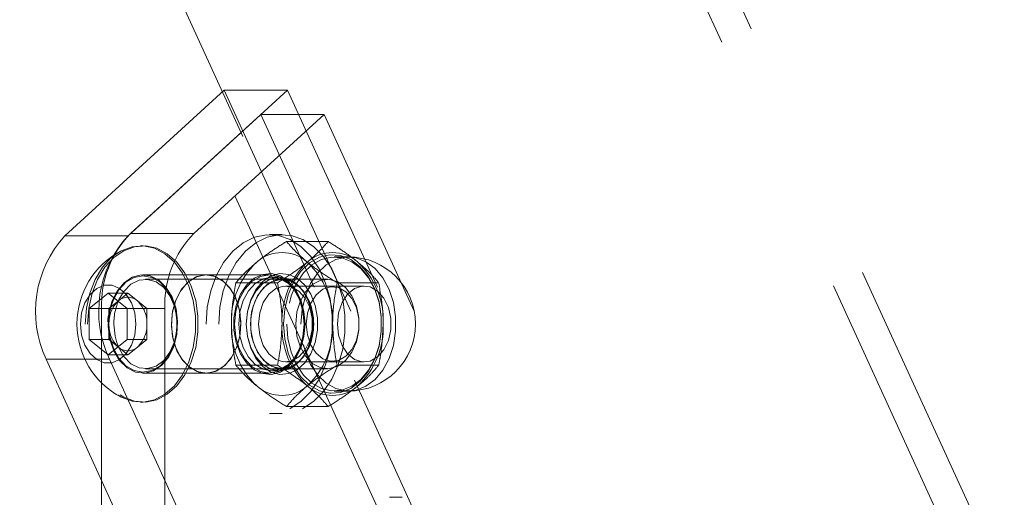
# Model space of a CAD drawing. Units: millimetres. Extents: x 0 to 59.4, y 0 to 42.1.
# Drawn here: x 22.3 to 22.7, y 6.3 to 6.5 of the extents above; entities that cross this region are included whole.
import ezdxf

# ---------------------------------------------------------------- set-up
doc = ezdxf.new("R2010")
doc.units = ezdxf.units.MM
doc.linetypes.add('HIDDEN', pattern=[0.1905, 0.127, -0.0635])

msp = doc.modelspace()

# ---------------------------------------------------------------- linework, layer by layer
at = {"color": 7, "linetype": 'HIDDEN', "lineweight": 0}
for p, q in [((22.69604366103017, 6.27543330432718), (22.24802693803314, 7.255062264618724)), ((22.08706141590281, 7.181447349406728), (22.53507813889984, 6.201818389115184)), ((22.13691950916453, 7.043575448212473), (22.52416532317006, 6.196827493525991)), ((22.70695647675995, 6.280424199916372), (22.35794187664195, 7.043575448212473)), ((22.41609971800649, 6.463940543351024), (22.35672514715993, 6.409632367310373)), ((22.43966977873647, 6.463940543351024), (22.38029560525421, 6.409632367310373)), ((22.41609971800649, 6.463940543351024), (22.43966977873647, 6.463940543351024)), ((22.54410466630463, 6.184046270864655), (22.41609971800649, 6.463940543351024)), ((22.56767472703461, 6.184046270864655), (22.43966977873647, 6.463940543351024)), ((22.42977421561086, 6.454888981995433), (22.38116940934662, 6.410431864278962)), ((22.45334427634084, 6.454888981995433), (22.4047398674409, 6.410431864278962)), ((22.42977421561086, 6.454888981995433), (22.45334427634084, 6.454888981995433)), ((22.557779163909, 6.174995106873363), (22.42977421561086, 6.454888981995433)), ((22.58134922463897, 6.174995106873363), (22.45334427634084, 6.454888981995433)), ((22.35672514715993, 6.409632367310373), (22.38029560525421, 6.409632367310373)), ((22.38116940934662, 6.410431864278962), (22.4047398674409, 6.410431864278962)), ((22.43767620205088, 6.410032910523264), (22.43296226937775, 6.410032910523264)), ((22.38582175055349, 6.405866545853464), (22.38492609142466, 6.405866545853464)), ((22.45484830021067, 6.40749176583434), (22.43936023194794, 6.40749176583434)), ((22.46242484529022, 6.401699783819367), (22.4571216213624, 6.401699783819367)), ((22.40939181128347, 6.395033202983388), (22.38582175055349, 6.395033202983388)), ((22.43296226937775, 6.395033202983388), (22.40939181128347, 6.395033202983388)), ((22.45458087403778, 6.393366259751169), (22.38676469603383, 6.393366259751169)), ((22.43599217215383, 6.392095886088857), (22.42050410389109, 6.392095886088857)), ((22.43673325657053, 6.39419953268513), (22.43390481749379, 6.39419953268513)), ((22.43773620405996, 6.393366259751169), (22.43767620205088, 6.393366259751169)), ((22.47370442826752, 6.392095886088857), (22.45821636000478, 6.392095886088857)), ((22.37285813767913, 6.388246618129262), (22.36578703998728, 6.382473312236319)), ((22.37992923537099, 6.382473312236319), (22.37285813767913, 6.388246618129262)), ((22.38021215875153, 6.388246618129262), (22.37285813767913, 6.388246618129262)), ((22.38021215875153, 6.388246618129262), (22.37667641122345, 6.38536016386494)), ((22.3837475089153, 6.38536016386494), (22.38021215875153, 6.388246618129262)), ((22.46831736047272, 6.39086644094929), (22.43897399384979, 6.39086644094929)), ((22.37667641122345, 6.38536016386494), (22.37314106105967, 6.382473312236319)), ((22.38728325644338, 6.382473312236319), (22.3837475089153, 6.38536016386494)), ((22.37314106105967, 6.382473312236319), (22.36578703998728, 6.382473312236319)), ((22.36578703998728, 6.382473312236319), (22.36578703998728, 6.37092630308613)), ((22.3703996447643, 6.382442715185334), (22.3703996447643, 5.97654899201537)), ((22.39397010285858, 6.382442715185334), (22.3703996447643, 6.382442715185334)), ((22.37314106105967, 6.382473312236319), (22.37314106105967, 6.376699608979076)), ((22.38728325644338, 6.382473312236319), (22.37992923537099, 6.382473312236319)), ((22.37992923537099, 6.37092630308613), (22.37992923537099, 6.382473312236319)), ((22.38728325644338, 6.376699608979076), (22.38728325644338, 6.382473312236319)), ((22.39397010285858, 6.382442715185334), (22.39397010285858, 5.97654899201537)), ((22.37314106105967, 6.376699608979076), (22.37314106105967, 6.37092630308613)), ((22.38728325644338, 6.37092630308613), (22.38728325644338, 6.376699608979076)), ((22.37314106105967, 6.37092630308613), (22.36578703998728, 6.37092630308613)), ((22.36578703998728, 6.37092630308613), (22.37285813767913, 6.365152599828888)), ((22.37285813767913, 6.365152599828888), (22.37992923537099, 6.37092630308613)), ((22.37314106105967, 6.37092630308613), (22.37667641122345, 6.368039451457509)), ((22.38728325644338, 6.37092630308613), (22.37992923537099, 6.37092630308613)), ((22.3837475089153, 6.368039451457509), (22.38728325644338, 6.37092630308613)), ((22.37667641122345, 6.368039451457509), (22.38021215875153, 6.365152599828888)), ((22.38021215875153, 6.365152599828888), (22.3837475089153, 6.368039451457509)), ((22.37330437778636, 6.363540492869863), (22.34973431705637, 6.363540492869863)), ((22.34973431705637, 6.363540492869863), (22.45213827569488, 6.139625313299348)), ((22.38021215875153, 6.365152599828888), (22.37285813767913, 6.365152599828888)), ((22.37330437778636, 6.363540492869863), (22.47570833642487, 6.139625313299348)), ((22.43897399384979, 6.362533174373159), (22.46831736047272, 6.362533174373159)), ((22.38582175055349, 6.35836641233906), (22.40939181128347, 6.35836641233906)), ((22.38676469603383, 6.360032958206981), (22.45458087403778, 6.360032958206981)), ((22.40939181128347, 6.35836641233906), (22.43296226937775, 6.35836641233906)), ((22.43599217215383, 6.361303729233592), (22.42050410389109, 6.361303729233592)), ((22.43390481749379, 6.359199685273021), (22.43673325657053, 6.359199685273021)), ((22.43767620205088, 6.360032958206981), (22.43773620405996, 6.360032958206981)), ((22.47370442826752, 6.361303729233592), (22.45821636000478, 6.361303729233592)), ((22.4571216213624, 6.351699831503082), (22.46242484529022, 6.351699831503082)), ((22.38492609142466, 6.347533069468985), (22.38582175055349, 6.347533069468985)), ((22.43296226937775, 6.343366307434886), (22.43767620205088, 6.343366307434886)), ((22.45484830021067, 6.345907849488109), (22.43936023194794, 6.345907849488109)), ((22.48247783461415, 6.312070292649119), (22.47776390194102, 6.312070292649119))]:
    msp.add_line(p, q, dxfattribs=at)
at = {"color": 7, "linetype": 'HIDDEN', "lineweight": 0, "flags": 128}
for points in [[(22.40939181128347, 6.376699608979076), (22.40981778581146, 6.383008164582102), (22.4110802121878, 6.38908863307779), (22.41313379088247, 6.394721272009065), (22.41590342004303, 6.399702233490793), (22.41929015595916, 6.403852306224356), (22.42317081569834, 6.407020889140615), (22.42740512966319, 6.409093541321605), (22.43184050996307, 6.409995160914907), (22.43631642142141, 6.409693958776643), (22.4406711367687, 6.408199869014272), (22.44474729974273, 6.405567330536692), (22.44839748818878, 6.401891313411245), (22.45148977715973, 6.397304934677928), (22.4539121099234, 6.391973895249217), (22.45557746369842, 6.386090916809886), (22.45642583647573, 6.379868191895335), (22.45642583647573, 6.373531026062815), (22.45557746369842, 6.367308698512564), (22.4539121099234, 6.361425322708933), (22.45148977715973, 6.356094283280223), (22.44839748818878, 6.351507904546907), (22.44474729974273, 6.347832284785756), (22.4406711367687, 6.345199746308176), (22.43631642142141, 6.343705656545808), (22.43184050996307, 6.343404057043244), (22.42740512966319, 6.344306074000844), (22.42317081569834, 6.346378726181834), (22.41929015595916, 6.349547309098094), (22.41590342004303, 6.353696984467357), (22.41313379088247, 6.358678343313386), (22.4110802121878, 6.36431098224466), (22.40981778581146, 6.370391450740347), (22.40939181128347, 6.376699608979076)], [(22.4141061413209, 6.376699608979076), (22.4145321158489, 6.383008164582102), (22.41579454222524, 6.38908863307779), (22.4178477235556, 6.394721272009065), (22.42061775008046, 6.399702233490793), (22.42400408863231, 6.403852306224356), (22.42788474837148, 6.407020889140615), (22.43211945970062, 6.409093541321605), (22.43655484000051, 6.409995160914907), (22.44103075145884, 6.409693958776643), (22.44538546680613, 6.408199869014272), (22.44946123241587, 6.405567330536692), (22.45311142086192, 6.401891313411245), (22.45620370983286, 6.397304934677928), (22.45862643996083, 6.391973895249217), (22.46029179373586, 6.386090916809886), (22.46113976914886, 6.379868191895335), (22.46113976914886, 6.373531026062815), (22.46029179373586, 6.367308698512564), (22.45862643996083, 6.361425322708933), (22.45620370983286, 6.356094283280223), (22.45311142086192, 6.351507904546907), (22.44946123241587, 6.347832284785756), (22.44538546680613, 6.345199746308176), (22.44103075145884, 6.343705656545808), (22.43655484000051, 6.343404057043244), (22.43211945970062, 6.344306074000844), (22.42788474837148, 6.346378726181834), (22.42400408863231, 6.349547309098094), (22.42061775008046, 6.353696984467357), (22.4178477235556, 6.358678343313386), (22.41579454222524, 6.36431098224466), (22.4145321158489, 6.370391450740347), (22.4141061413209, 6.376699608979076)], [(22.36430208960378, 6.376699608979076), (22.36472409048879, 6.382571063853749), (22.36597340384328, 6.388201715963532), (22.36799876967275, 6.393361888743887), (22.37071674147451, 6.397839389659414), (22.37401685197357, 6.401451828497101), (22.37776320257985, 6.404050988373607), (22.38180280803843, 6.405529978292633), (22.38597076216542, 6.405828796245107), (22.39009540358388, 6.404935123937775), (22.39400864719553, 6.402885518886098), (22.39754995782379, 6.399763824957063), (22.40057469486399, 6.395697993454783), (22.40295848329071, 6.390854520020335), (22.40460396885081, 6.385431292074371), (22.40544399697784, 6.379650436259755), (22.40544399697784, 6.373749179062694), (22.40460396885081, 6.367968323248077), (22.40295848329071, 6.362545095302114), (22.40057469486399, 6.357701224503367), (22.39754995782379, 6.353635393001089), (22.39400864719553, 6.350513699072052), (22.39009540358388, 6.348464094020375), (22.38597076216542, 6.347570421713043), (22.38180280803843, 6.347869239665517), (22.37776320257985, 6.349348626948842), (22.37401685197357, 6.351947786825349), (22.37071674147451, 6.355559828298738), (22.36799876967275, 6.360037726578563), (22.36597340384328, 6.365197501994619), (22.36472409048879, 6.3708285514687), (22.36430208960378, 6.376699608979076)], [(22.36519774873261, 6.376699608979076), (22.36561974961761, 6.382571063853749), (22.36686906297211, 6.388201715963532), (22.36889442880157, 6.393361888743887), (22.37161240060333, 6.397839389659414), (22.37491251110239, 6.401451828497101), (22.37865886170868, 6.404050988373607), (22.38269886453155, 6.405529978292633), (22.38686642129425, 6.405828796245107), (22.39099106271271, 6.404935123937775), (22.39490430632436, 6.402885518886098), (22.39844561695262, 6.399763824957063), (22.40147035399282, 6.395697993454783), (22.40385414241954, 6.390854520020335), (22.40550002534393, 6.385431292074371), (22.40633965610667, 6.379650436259755), (22.40633965610667, 6.373749179062694), (22.40550002534393, 6.367968323248077), (22.40385414241954, 6.362545095302114), (22.40147035399282, 6.357701224503367), (22.39844561695262, 6.353635393001089), (22.39490430632436, 6.350513699072052), (22.39099106271271, 6.348464094020375), (22.38686642129425, 6.347570421713043), (22.38269886453155, 6.347869239665517), (22.37865886170868, 6.349348626948842), (22.37491251110239, 6.351947786825349), (22.37161240060333, 6.355559828298738), (22.36889442880157, 6.360037726578563), (22.36686906297211, 6.365197501994619), (22.36561974961761, 6.3708285514687), (22.36519774873261, 6.376699608979076)], [(22.45209536035065, 6.401759388464143), (22.45554329036876, 6.402495307144969), (22.45948752839569, 6.402192912913808), (22.46329348364675, 6.400698425787141), (22.46678353428049, 6.398081781881501), (22.46979396620595, 6.394465369400828), (22.47218450982574, 6.390018068171988), (22.47384310840769, 6.384948494451691), (22.47469227591359, 6.37949268263325), (22.47469227591359, 6.3739065353249), (22.47384310840769, 6.368451120870758), (22.47218450982574, 6.363381149786164), (22.46979396620595, 6.358934245921621), (22.46678353428049, 6.355317833440949), (22.46329348364675, 6.352701189535309), (22.45948752839569, 6.351206702408641), (22.45593151528839, 6.35088046631957)], [(22.43826549330556, 6.376699608979076), (22.43869265992645, 6.382253172414948), (22.4399538942099, 6.387546859599599), (22.44199038623972, 6.392333509939362), (22.44470676858429, 6.39638900996988), (22.44797588466807, 6.399523816920766), (22.45164554396474, 6.401591303365875), (22.45209536035065, 6.401759388464143)], [(22.43944407581492, 6.376699608979076), (22.43985733468536, 6.371325654206125), (22.44107764044606, 6.366202436305532), (22.44304856736663, 6.361570360677887), (22.44567752956553, 6.357645593501577), (22.44884134411021, 6.354612114446809), (22.45239219148162, 6.352610987839549), (22.45616476813161, 6.351736389018544), (22.45998145221873, 6.352029246506541), (22.46366501926585, 6.353475255188792), (22.46704221843882, 6.35600765786315), (22.46995569347544, 6.359507245240062), (22.47226875105703, 6.363810700592845), (22.47387410282298, 6.368717354950755), (22.47469585219228, 6.373996737020661), (22.47469585219228, 6.379402878301789), (22.47387410282298, 6.384682260371694), (22.47226875105703, 6.389588517365305), (22.46995569347544, 6.393892370082388), (22.46704221843882, 6.3973919574593), (22.46366501926585, 6.399923962769358), (22.45998145221873, 6.401370368815908), (22.45616476813161, 6.401663226303904), (22.45239219148162, 6.400788627482901), (22.44884134411021, 6.398787500875641), (22.44567752956553, 6.395753624456574), (22.44304856736663, 6.391829254644563), (22.44107764044606, 6.387196781652619), (22.43985733468536, 6.382073961116324), (22.43944407581492, 6.376699608979076)], [(22.44474729974273, 6.376699608979076), (22.44516055861318, 6.382073961116324), (22.44638126173818, 6.387196781652619), (22.44835179129445, 6.391829254644563), (22.45098075349335, 6.395753624456574), (22.45414456803802, 6.398787500875641), (22.45769581277374, 6.400788627482901), (22.46146799205943, 6.401663226303904), (22.46528467614654, 6.401370368815908), (22.46896824319366, 6.399923962769358), (22.47234544236664, 6.3973919574593), (22.47525891740326, 6.393892370082388), (22.47757237234914, 6.389588517365305), (22.47917732675079, 6.384682260371694), (22.4799990761201, 6.379402878301789), (22.4799990761201, 6.373996737020661), (22.47917732675079, 6.368717354950755), (22.47757237234914, 6.363810700592845), (22.47525891740326, 6.359507245240062), (22.47234544236664, 6.35600765786315), (22.46896824319366, 6.353475255188792), (22.46528467614654, 6.352029246506541), (22.46146799205943, 6.351736389018544), (22.45769581277374, 6.352610987839549), (22.45414456803802, 6.354612114446809), (22.45098075349335, 6.357645593501577), (22.44835179129445, 6.361570360677887), (22.44638126173818, 6.366202436305532), (22.44516055861318, 6.371325654206125), (22.44474729974273, 6.376699608979076)], [(22.37878124991262, 6.392093899267365), (22.38183857082529, 6.39414628586913), (22.38516729155385, 6.395009758489777), (22.38854051708384, 6.394625507213125), (22.39172857085073, 6.393019360718577), (22.39451409458323, 6.39030138891682), (22.39670714814667, 6.386656366206656), (22.3981583225648, 6.382332645274648), (22.3987686741273, 6.377625070430287), (22.39849687694712, 6.372854712026764), (22.3973616071463, 6.368346216695954), (22.39543955603444, 6.364407144404898), (22.39286185383006, 6.361305716055085), (22.38980493028168, 6.359253329453319), (22.38647620955312, 6.358389856832672), (22.38310298402313, 6.358774108109325), (22.37991493025624, 6.360380254603871), (22.37712940652374, 6.363098226405629), (22.3749363529603, 6.366743249115794), (22.37348517854218, 6.371066970047801), (22.37287442961538, 6.375774147527863), (22.37314622679555, 6.380544903295685), (22.37428189396067, 6.385053398626496), (22.37620394507253, 6.388992470917551), (22.37878124991262, 6.392093899267365)], [(22.37410188793345, 6.383720241405019), (22.37479886491302, 6.385699910340159), (22.3768218465567, 6.389427584824412), (22.37945756394867, 6.392288210409333), (22.3825276005189, 6.394086283860057), (22.38582175055349, 6.394699814336945), (22.38911590058807, 6.394086283860057), (22.392185539794, 6.392288210409333), (22.39482165455027, 6.389427584824412), (22.39684423882965, 6.385699910340159), (22.39811580458486, 6.38135830801472), (22.39854972639882, 6.376699608979076), (22.39811580458486, 6.37204090994343), (22.39684423882965, 6.367699704982289), (22.39482165455027, 6.363971633133739), (22.392185539794, 6.361111404913117), (22.38911590058807, 6.359312934098094), (22.38582175055349, 6.358699800985504), (22.3825276005189, 6.359312934098094), (22.37945756394867, 6.361111404913117), (22.3768218465567, 6.363971633133739), (22.37479886491302, 6.367699704982289), (22.37352729915782, 6.37204090994343), (22.37309377470815, 6.376699608979076)], [(22.39642819840912, 6.376699608979076), (22.39687006750905, 6.381444933431793), (22.39816507775787, 6.385866405981232), (22.40022541164561, 6.389663221853424), (22.40291000484629, 6.392576696890045), (22.40603686451121, 6.394408546306142), (22.40939181128347, 6.395033202983388), (22.41274715542002, 6.394408546306142), (22.41587361772064, 6.392576696890045), (22.41855860828563, 6.389663221853424), (22.42061894217336, 6.385866405981232), (22.42191395242218, 6.381444933431793), (22.42235542415782, 6.376699608979076), (22.42191395242218, 6.371954681890656), (22.42061894217336, 6.367533209341217), (22.41855860828563, 6.363735996104726), (22.41587361772064, 6.360822521068105), (22.41274715542002, 6.358991069016307), (22.40939181128347, 6.35836641233906), (22.40603686451121, 6.358991069016307), (22.40291000484629, 6.360822521068105), (22.40022541164561, 6.363735996104726), (22.39816507775787, 6.367533209341217), (22.39687006750905, 6.371954681890656), (22.39642819840912, 6.376699608979076)], [(22.41643231192434, 6.361305716055085), (22.41900961676442, 6.364407144404898), (22.42093166787628, 6.368346216695954), (22.4220673350414, 6.372854712026764), (22.42233913222158, 6.377625070430287), (22.42172838329478, 6.382332645274648), (22.42027720887664, 6.386656366206656), (22.41808415531321, 6.39030138891682), (22.41529863158071, 6.393019360718577), (22.41211097517812, 6.394625507213125), (22.40873735228383, 6.395009758489777), (22.40540902891957, 6.39414628586913), (22.4023517080069, 6.392093899267365), (22.39977440316681, 6.388992470917551), (22.39785235205495, 6.385053398626496), (22.39671668488983, 6.380544903295685), (22.39644488770966, 6.375774147527863), (22.39705523927215, 6.371066970047801), (22.39850681105458, 6.366743249115794), (22.40069986461802, 6.363098226405629), (22.40348499098623, 6.360380254603871), (22.40667304475311, 6.358774108109325), (22.4100462702831, 6.358389856832672), (22.41337499101165, 6.359253329453319), (22.41643231192434, 6.361305716055085)], [(22.44627953647776, 6.376699608979076), (22.44586111187144, 6.381383341965526), (22.44463206409617, 6.385772628006785), (22.44266987919016, 6.389592093643992), (22.44009774008596, 6.392601333476552), (22.43707737405304, 6.394611202098378), (22.43379832386179, 6.395495735026846), (22.43046682158315, 6.395199301260162), (22.42729188083811, 6.39374057692036), (22.42447337586883, 6.391210955796092), (22.42218853115245, 6.387769780971059), (22.42058000047211, 6.383632821259348), (22.41974990645253, 6.379060350276479), (22.41974990645253, 6.37433926504597), (22.42058000047211, 6.3697667940631), (22.42218853115245, 6.36562983435139), (22.42447337586883, 6.362188262162058), (22.42729188083811, 6.359658641037791), (22.43046682158315, 6.358199916697988), (22.43379832386179, 6.357903482931306), (22.43707737405304, 6.358788015859772), (22.44009774008596, 6.360798281845896), (22.44266987919016, 6.363807521678456), (22.44463206409617, 6.367626589951366), (22.44586111187144, 6.372015875992624), (22.44627953647776, 6.376699608979076)], [(22.4199986565034, 6.376699608979076), (22.42044012823903, 6.381444933431793), (22.42173513848785, 6.385866405981232), (22.42379547237559, 6.389663221853424), (22.42648046294057, 6.392576696890045), (22.42960692524119, 6.394408546306142), (22.43296226937775, 6.395033202983388), (22.43631721615, 6.394408546306142), (22.43944407581492, 6.392576696890045), (22.4421286690156, 6.389663221853424), (22.44418900290334, 6.385866405981232), (22.44548401315216, 6.381444933431793), (22.44592588225209, 6.376699608979076), (22.44548401315216, 6.371954681890656), (22.44418900290334, 6.367533209341217), (22.4421286690156, 6.363735996104726), (22.43944407581492, 6.360822521068105), (22.43631721615, 6.358991069016307), (22.43296226937775, 6.35836641233906), (22.42960692524119, 6.358991069016307), (22.42648046294057, 6.360822521068105), (22.42379547237559, 6.363735996104726), (22.42173513848785, 6.367533209341217), (22.42044012823903, 6.371954681890656), (22.4199986565034, 6.376699608979076)], [(22.42435893495087, 6.376699608979076), (22.42477735955719, 6.381383341965526), (22.42600640733246, 6.385772628006785), (22.42796859223846, 6.389592093643992), (22.43054033397837, 6.392601333476552), (22.43356109737559, 6.394611202098378), (22.43684014756683, 6.395495735026846), (22.44017164984548, 6.395199301260162), (22.44334619322622, 6.39374057692036), (22.4461646981955, 6.391210955796092), (22.44844994027618, 6.387769780971059), (22.45005807359222, 6.383632821259348), (22.45088856497609, 6.379060350276479), (22.45088856497609, 6.37433926504597), (22.45005807359222, 6.3697667940631), (22.44844994027618, 6.36562983435139), (22.4461646981955, 6.362188262162058), (22.44334619322622, 6.359658641037791), (22.44017164984548, 6.358199916697988), (22.43684014756683, 6.357903482931306), (22.43356109737559, 6.358788015859772), (22.43054033397837, 6.360798281845896), (22.42796859223846, 6.363807521678456), (22.42600640733246, 6.367626589951366), (22.42477735955719, 6.372015875992624), (22.42435893495087, 6.376699608979076)], [(22.3625461367687, 6.376699608979076), (22.36296376664642, 6.380808355825593), (22.36418327767852, 6.384584111389964), (22.36610532879038, 6.387720905162343), (22.36857415317698, 6.389965218720286), (22.37139067132477, 6.39113466185078), (22.37432560403351, 6.39113466185078), (22.37714172481699, 6.389965218720286), (22.37961094656789, 6.387720905162343), (22.38153299767975, 6.384584111389964), (22.38275250871185, 6.380808355825593), (22.38317013858958, 6.376699608979076), (22.38275250871185, 6.372591259496857), (22.38153299767975, 6.368815503932485), (22.37961094656789, 6.365678312795807), (22.37714172481699, 6.363434396602163), (22.37432560403351, 6.362264953471669), (22.37139067132477, 6.362264953471669), (22.36857415317698, 6.363434396602163), (22.36610532879038, 6.365678312795807), (22.36418327767852, 6.368815503932485), (22.36296376664642, 6.372591259496857), (22.3625461367687, 6.376699608979076)], [(22.37591267704173, 6.370199126419871), (22.37669508734548, 6.368039848821808), (22.37872045317495, 6.364519201137075), (22.38134266018076, 6.361901762502839), (22.38436660249237, 6.360381844061067), (22.387568961374, 6.360071899908235), (22.39071092088226, 6.360995374537953), (22.39356081763112, 6.363083523926585), (22.39590645908519, 6.366181773362009), (22.3975737996817, 6.370059651551097), (22.39844005385244, 6.374430261470327), (22.39844005385244, 6.378969353852122), (22.3975737996817, 6.383339566407054), (22.39590645908519, 6.38721784196044), (22.39356081763112, 6.390316091395865), (22.39071092088226, 6.392404240784495), (22.387568961374, 6.393327715414215), (22.38436660249237, 6.393017771261383), (22.38134266018076, 6.391497852819611), (22.37872045317495, 6.388880414185374), (22.37728755751455, 6.38660709303364)], [(22.44627953647776, 6.376699608979076), (22.44585753559275, 6.372170450704743), (22.44462133526011, 6.367949647126048), (22.44265477934682, 6.364325287359406), (22.44009217698578, 6.361544134634187), (22.43710757373973, 6.359796129085073), (22.43390481749379, 6.359199685273021), (22.43070206124786, 6.359796129085073), (22.42771785536611, 6.361544134634187), (22.42515485564077, 6.364325287359406), (22.42318829972747, 6.367949647126048), (22.42195209939483, 6.372170450704743), (22.42153049587413, 6.376699608979076), (22.42195209939483, 6.381229164617706), (22.42318829972747, 6.385449570832103), (22.42515485564077, 6.389073930598745), (22.42771785536611, 6.391855083323965), (22.43070206124786, 6.393603486237376), (22.43390481749379, 6.39419953268513), (22.43710757373973, 6.393603486237376), (22.44009217698578, 6.391855083323965), (22.44265477934682, 6.389073930598745), (22.44462133526011, 6.385449570832103), (22.44585753559275, 6.381229164617706), (22.44627953647776, 6.376699608979076)], [(22.42435893495087, 6.376699608979076), (22.42478053847158, 6.372170450704743), (22.42601673880422, 6.367949647126048), (22.42798329471751, 6.364325287359406), (22.43054629444285, 6.361544134634187), (22.4335305003246, 6.359796129085073), (22.43673325657053, 6.359199685273021), (22.43993601281647, 6.359796129085073), (22.44292061606252, 6.361544134634187), (22.44548321842356, 6.364325287359406), (22.44744977433685, 6.367949647126048), (22.44868597466949, 6.372170450704743), (22.4491075781902, 6.376699608979076), (22.44868597466949, 6.381229164617706), (22.44744977433685, 6.385449570832103), (22.44548321842356, 6.389073930598745), (22.44292061606252, 6.391855083323965), (22.43993601281647, 6.393603486237376), (22.43673325657053, 6.39419953268513), (22.4335305003246, 6.393603486237376), (22.43054629444285, 6.391855083323965), (22.42798329471751, 6.389073930598745), (22.42601673880422, 6.385449570832103), (22.42478053847158, 6.381229164617706), (22.42435893495087, 6.376699608979076)], [(22.42589117168589, 6.376699608979076), (22.42632827241425, 6.38119618338093), (22.42760659336253, 6.385359369136342), (22.42963235655629, 6.388880414185374), (22.43225416619781, 6.391497852819611), (22.43527850587372, 6.393017771261383), (22.43848046739105, 6.393327715414215), (22.44162282426361, 6.392404240784495), (22.44447232364817, 6.390316091395865), (22.44681796510223, 6.38721784196044), (22.44848570306305, 6.383339566407054), (22.44935155986948, 6.378969353852122), (22.44935155986948, 6.374430261470327), (22.44848570306305, 6.370059651551097), (22.44681796510223, 6.366181773362009), (22.44447232364817, 6.363083523926585), (22.44162282426361, 6.360995374537953), (22.43848046739105, 6.360071899908235), (22.43527850587372, 6.360381844061067), (22.43225416619781, 6.361901762502839), (22.42963235655629, 6.364519201137075), (22.42760659336253, 6.368039848821808), (22.42632827241425, 6.37220303457722), (22.42589117168589, 6.376699608979076)], [(22.44952123442495, 6.376699608979076), (22.44908413369659, 6.38119618338093), (22.44780541538401, 6.385359369136342), (22.44578004955455, 6.388880414185374), (22.44315784254873, 6.391497852819611), (22.44013390023712, 6.393017771261383), (22.43693193871979, 6.393327715414215), (22.43378958184723, 6.392404240784495), (22.43093968509837, 6.390316091395865), (22.42859404364431, 6.38721784196044), (22.42692670304779, 6.383339566407054), (22.42606084624135, 6.378969353852122), (22.42606084624135, 6.374430261470327), (22.42692670304779, 6.370059651551097), (22.42859404364431, 6.366181773362009), (22.43093968509837, 6.363083523926585), (22.43378958184723, 6.360995374537953), (22.43693193871979, 6.360071899908235), (22.44013390023712, 6.360381844061067), (22.44315784254873, 6.361901762502839), (22.44578004955455, 6.364519201137075), (22.44780541538401, 6.368039848821808), (22.44908413369659, 6.37220303457722), (22.44952123442495, 6.376699608979076)], [(22.44279584367279, 6.376699608979076), (22.44323254703685, 6.38119618338093), (22.44451126534943, 6.385359369136342), (22.44653663117889, 6.388880414185374), (22.44915883818471, 6.391497852819611), (22.45218317786061, 6.393017771261383), (22.45538513937795, 6.393327715414215), (22.45852749625051, 6.392404240784495), (22.46137699563507, 6.390316091395865), (22.46372263708913, 6.38721784196044), (22.46539037504995, 6.383339566407054), (22.46625623185638, 6.378969353852122), (22.46625623185638, 6.374430261470327), (22.46539037504995, 6.370059651551097), (22.46372263708913, 6.366181773362009), (22.46137699563507, 6.363083523926585), (22.45852749625051, 6.360995374537953), (22.45538513937795, 6.360071899908235), (22.45218317786061, 6.360381844061067), (22.44915883818471, 6.361901762502839), (22.44653663117889, 6.364519201137075), (22.44451126534943, 6.368039848821808), (22.44323254703685, 6.37220303457722), (22.44279584367279, 6.376699608979076)], [(22.42895643988454, 6.376699608979076), (22.42940148789886, 6.37252410493041), (22.43069729287628, 6.368719341772247), (22.43272822180593, 6.365623873886912), (22.43531426866058, 6.36351228000467), (22.43822535951141, 6.36257251343871), (22.44120281020009, 6.36288841805602), (22.44398237346812, 6.364430986262808), (22.44631728608612, 6.367063922104685), (22.44799932916168, 6.370553178009837), (22.44887949108287, 6.374588412461131), (22.44887949108287, 6.378811202861318), (22.44799932916168, 6.382846437312612), (22.44631728608612, 6.386335693217764), (22.44398237346812, 6.388968231695344), (22.44120281020009, 6.390511197266428), (22.43822535951141, 6.39082670451944), (22.43531426866058, 6.389886937953482), (22.43272822180593, 6.387775741435537), (22.43069729287628, 6.384680273550202), (22.42940148789886, 6.380875510392039), (22.42895643988454, 6.376699608979076)], [(22.44669875581268, 6.376699608979076), (22.44713585654103, 6.380798819082428), (22.44840742229624, 6.384533646124055), (22.45040139634613, 6.387572290914703), (22.45293975948496, 6.389644943095693), (22.45579760351979, 6.390567622996817), (22.45872061529958, 6.390257678843985), (22.4614493159374, 6.388743323502391), (22.46374091584686, 6.386158468740631), (22.46539196450714, 6.382733585851838), (22.46625623185638, 6.378772261160065), (22.46625623185638, 6.374626956798085), (22.46539196450714, 6.370666029470612), (22.46374091584686, 6.367240749217519), (22.4614493159374, 6.364656291820059), (22.45872061529958, 6.363141539114167), (22.45579760351979, 6.362831992325632), (22.45293975948496, 6.363754274862457), (22.45040139634613, 6.365826927043447), (22.44840742229624, 6.368865969198395), (22.44713585654103, 6.372600796240022), (22.44669875581268, 6.376699608979076)], [(22.45830020387177, 6.376699608979076), (22.45874525188609, 6.380875510392039), (22.46004065949921, 6.384680273550202), (22.46207198579315, 6.387775741435537), (22.46465763528351, 6.389886937953482), (22.46756872613434, 6.39082670451944), (22.47054657418732, 6.390511197266428), (22.47332613745534, 6.388968231695344), (22.47566065270905, 6.386335693217764), (22.4773426957846, 6.382846437312612), (22.47822285770579, 6.378811202861318), (22.47822285770579, 6.374588412461131), (22.4773426957846, 6.370553178009837), (22.47566065270905, 6.367063922104685), (22.47332613745534, 6.364430986262808), (22.47054657418732, 6.36288841805602), (22.46756872613434, 6.36257251343871), (22.46465763528351, 6.36351228000467), (22.46207198579315, 6.365623873886912), (22.46004065949921, 6.368719341772247), (22.45874525188609, 6.37252410493041), (22.45830020387177, 6.376699608979076)], [(22.37309377470815, 6.376699608979076), (22.37352729915782, 6.38135830801472), (22.37410188793345, 6.383720241405019)], [(22.37497926830455, 6.376699608979076), (22.3754163690329, 6.37220303457722), (22.37591267704173, 6.370199126419871)], [(22.45593151528839, 6.35088046631957), (22.45554329036876, 6.35090430817748), (22.45164554396474, 6.351807914592275), (22.44797588466807, 6.353875798401683), (22.44470676858429, 6.35701060535257), (22.44199038623972, 6.361066105383087), (22.4399538942099, 6.365852755722849), (22.43869265992645, 6.371146442907502), (22.43826549330556, 6.376699608979076)]]:
    msp.add_lwpolyline(points, dxfattribs=at)
at = {"color": 7, "linetype": 'HIDDEN', "lineweight": 0}
for centre, radius, start, end in [((22.38765003597632, 6.381365846215497), 0.04189683714927901, 137.5715043438253, 205.1796700673046), ((22.41121897207366, 6.381365750194122), 0.04189577853014659, 137.5700031247794, 205.1802055933287), ((22.408569131, 6.383822312934314), 0.03819441018586403, 135.8381929899777, 182.0699973192208), ((22.43213815169988, 6.383822866020053), 0.03819299371191555, 135.8372859242658, 182.0709043849251), ((22.39210931607469, 6.376699728305828), 0.03088516294580975, 117.7205884835614, 242.279411516431), ((22.43767620205088, 6.38898768357785), 0.0143408701626406, 48.89507088502585, 131.1049291149635), ((22.45653252878987, 6.388988327137998), 0.01434025461666989, 48.89397855329886, 131.1060214466905), ((22.44873791723355, 6.377957413715864), 0.02994427185389226, 133.1782526395854, 182.4074090908474), ((22.46759342269733, 6.377957315338191), 0.02994364567807889, 133.1767006395922, 182.4072710563739), ((22.4266144868682, 6.377957413715858), 0.02994427185390587, 357.5925909091655, 46.82174736040179), ((22.46242494546585, 6.376699728305302), 0.02500000000000036, 0, 90), ((22.44547198628277, 6.377957973556756), 0.02994292522892518, 357.5914103746123, 46.82292789495558), ((22.38436121746695, 6.377171261675415), 0.01123006527450897, 133.18108875108, 182.4070794942232), ((22.39622471406695, 6.376972391297409), 0.02124719689362031, 153.0342662153684, 180.7356125625249), ((22.38021196006937, 6.381307644843318), 0.005378012278021542, 48.8975017684281, 131.1024982315719), ((22.37606183109191, 6.37717039103201), 0.01123129657074541, 357.5976300001851, 46.81870839331539), ((22.38435957338213, 6.376227660847336), 0.01122843505428497, 177.5910619614209, 226.8226095632268), ((22.37606347458255, 6.376228531697838), 0.01122966690554297, 313.1775952150399, 2.40422647381804), ((22.44873846721469, 6.375442028765713), 0.02994481191956841, 177.5930643310896, 226.8212739384766), ((22.46759397276561, 6.375442127188427), 0.02994418582952573, 177.593202466084, 226.8228258379592), ((22.42661393688707, 6.375442028765719), 0.02994481191958251, 313.1787260615367, 2.406935668897437), ((22.46242494546585, 6.376699728305302), 0.02500000000000036, 270.0000000000008, 0), ((22.44547143630163, 6.375441468924821), 0.02994346528950379, 313.1775455695661, 2.408116160867603), ((22.38021196006937, 6.372091443011425), 0.005377614823966966, 228.8938071986967, 311.1061928013049), ((22.43767620205088, 6.364411534380297), 0.01434087016263659, 228.8950708850233, 311.104929114989), ((22.45653252878987, 6.36441089082015), 0.01434025461666721, 228.893978553301, 311.1060214467113)]:
    msp.add_arc(centre, radius, start, end, dxfattribs=at)
for points, knots in [([(22.42824793934031, 6.39979362727945), (22.42847351920848, 6.399976144440624), (22.43018154678877, 6.40135811326471), (22.43373969692788, 6.403963463343194), (22.43747533034216, 6.406308514950303), (22.43936023194794, 6.40749176583434)], [0, 0, 0, 0, 0.0701027651159616, 0.5307985027263109, 1, 1, 1, 1]), ([(22.43936023194794, 6.40749176583434), (22.4404208057124, 6.406241618670561), (22.44256143444814, 6.403718360946894), (22.44558096139356, 6.401109785118616), (22.44710446476145, 6.39979362727945)], [0, 0, 0, 0, 0.4954496530641322, 1, 1, 1, 1]), ([(22.45484830021067, 6.40749176583434), (22.45378789606183, 6.406241622271488), (22.45164762175188, 6.403718386056069), (22.44862800499864, 6.401109788691005), (22.44710446476145, 6.39979362727945)], [0, 0, 0, 0, 0.4954524492044975, 1, 1, 1, 1]), ([(22.46596059281829, 6.39979362727945), (22.46573501307455, 6.399976144364416), (22.46402698643635, 6.401358112611493), (22.46046875826951, 6.403963515208591), (22.45673319068601, 6.406308523128948), (22.45484830021067, 6.40749176583434)], [0, 0, 0, 0, 0.07010198716522448, 0.5307926123012218, 1, 1, 1, 1]), ([(22.42050410389109, 6.392095886088857), (22.4215645113851, 6.393346064642389), (22.42370480173868, 6.395869382436274), (22.42672440128817, 6.398477634485763), (22.42824793934031, 6.39979362727945)], [0, 0, 0, 0, 0.4954502982393081, 0.9999999999999999, 0.9999999999999999, 0.9999999999999999, 0.9999999999999999]), ([(22.44710446476145, 6.39979362727945), (22.44687888560039, 6.399611252884229), (22.44517091938737, 6.398230410329034), (22.44161268640388, 6.39562384743031), (22.43787706679418, 6.393279022564995), (22.43599217215383, 6.392095886088857)], [0, 0, 0, 0, 0.07010522830450884, 0.5307997455859635, 1, 1, 1, 1]), ([(22.44710446476145, 6.39979362727945), (22.4473299099853, 6.399611246875922), (22.44903752079882, 6.398229825952774), (22.45259592577543, 6.395624045936869), (22.45633149220015, 6.393279089136119), (22.45821636000478, 6.392095886088857)], [0, 0, 0, 0, 0.07007625552055284, 0.5307851266871193, 1, 1, 1, 1]), ([(22.47370442826752, 6.392095886088857), (22.47264404895748, 6.393346041307179), (22.47050389376716, 6.39586921971502), (22.4674841492777, 6.398477611333901), (22.46596059281829, 6.39979362727945)], [0, 0, 0, 0, 0.4954684196873169, 1, 1, 1, 1]), ([(22.41882007399404, 6.376699608979076), (22.41884243924524, 6.378023619840928), (22.41893045866787, 6.383234322398939), (22.41983179337547, 6.388309948594417), (22.42050410389109, 6.392095886088857)], [0, 0, 0, 0, 0.254094500139634, 1, 1, 1, 1]), ([(22.43599217215383, 6.392095886088857), (22.43666448266945, 6.388309948594417), (22.43756581737705, 6.383234322398939), (22.43765383679969, 6.378023619840928), (22.43767620205088, 6.376699608979076)], [0, 0, 0, 0, 0.7459054998603659, 1, 1, 1, 1]), ([(22.45653233010773, 6.376699608979076), (22.45655469535892, 6.378023619840928), (22.45664271478156, 6.383234322398939), (22.45754404948916, 6.388309948594417), (22.45821636000478, 6.392095886088857)], [0, 0, 0, 0, 0.254094500139634, 1, 1, 1, 1]), ([(22.47370442826752, 6.392095886088857), (22.47437673875873, 6.388309955254817), (22.47527807238361, 6.383234343901453), (22.47536609275005, 6.378023620587165), (22.47538845816457, 6.376699608979076)], [0, 0, 0, 0, 0.7459063688027971, 1, 1, 1, 1]), ([(22.3730007914623, 6.380041442729483), (22.37288182199341, 6.379337181730927), (22.37273097609832, 6.378444222539828), (22.37272015481236, 6.377531454852016), (22.37271786808176, 6.377338570771067)], [0, 0, 0, 0, 0.7886821767178314, 1, 1, 1, 1]), ([(22.42050410389109, 6.361303729233592), (22.42026739995352, 6.362503588529798), (22.41927779705905, 6.367519915020446), (22.41901784664945, 6.37273325336191), (22.41882007399404, 6.376699608979076)], [0, 0, 0, 0, 0.2391908298720515, 1, 1, 1, 1]), ([(22.43767620205088, 6.376699608979076), (22.43747842939548, 6.37273325336191), (22.43721847898587, 6.367519915020445), (22.4362288760914, 6.362503588529799), (22.43599217215383, 6.361303729233592)], [0, 0, 0, 0, 0.7608091701279485, 1, 1, 1, 1]), ([(22.45821636000478, 6.361303729233592), (22.45797965606721, 6.362503588529798), (22.45699005317274, 6.367519915020446), (22.45673010276313, 6.37273325336191), (22.45653233010773, 6.376699608979076)], [0, 0, 0, 0, 0.2391908298720515, 1, 1, 1, 1]), ([(22.47538845816457, 6.376699608979076), (22.47519067972678, 6.372733225764988), (22.47493072053116, 6.36751982737165), (22.47394113216422, 6.362503585658693), (22.47370442826752, 6.361303729233592)], [0, 0, 0, 0, 0.7608057000119504, 1, 1, 1, 1]), ([(22.42824793934031, 6.353605590678701), (22.42802650017421, 6.353788107839875), (22.42634982483029, 6.355170076663962), (22.42352622999734, 6.357775426742447), (22.42151760355442, 6.360120478349554), (22.42050410389109, 6.361303729233592)], [0, 0, 0, 0, 0.0701027651159616, 0.5307985027263109, 1, 1, 1, 1]), ([(22.43599217215383, 6.361303729233592), (22.43799399623648, 6.360053582069811), (22.4420344150162, 6.357530324346147), (22.4454042256414, 6.354921748517866), (22.44710446476145, 6.353605590678701)], [0, 0, 0, 0, 0.4954496530641322, 1, 1, 1, 1]), ([(22.45821636000478, 6.361303729233592), (22.45621450817257, 6.360053585670741), (22.45217405618687, 6.357530349455322), (22.44880454392205, 6.354921752090256), (22.44710446476145, 6.353605590678701)], [0, 0, 0, 0, 0.4954524492044975, 1, 1, 1, 1]), ([(22.46596059281829, 6.353605590678701), (22.46618203511726, 6.353788110751128), (22.46785906202424, 6.355170371836555), (22.4706822663108, 6.357775416025182), (22.47269090289187, 6.360120458773189), (22.47370442826752, 6.361303729233592)], [0, 0, 0, 0, 0.07008673349670594, 0.5307808781200313, 1, 1, 1, 1]), ([(22.43936023194794, 6.345907849488109), (22.43735840889702, 6.347158028041641), (22.43331799746113, 6.349681345835526), (22.42994817982407, 6.352289597885015), (22.42824793934031, 6.353605590678701)], [0, 0, 0, 0, 0.4954502982393081, 0.9999999999999999, 0.9999999999999999, 0.9999999999999999, 0.9999999999999999]), ([(22.44710446476145, 6.353605590678701), (22.44688301880745, 6.353423209724249), (22.44520564545754, 6.352041739677021), (22.44238313598407, 6.349436056427761), (22.44037398787872, 6.347091062936946), (22.43936023194794, 6.345907849488109)], [0, 0, 0, 0, 0.07007426756162063, 0.5307873401987723, 1, 1, 1, 1]), ([(22.44710446476145, 6.353605590678701), (22.44732590977777, 6.353423210275174), (22.44900322144582, 6.352041789352027), (22.45182595251267, 6.349436009336119), (22.45383472623437, 6.347091052535368), (22.45484830021067, 6.345907849488109)], [0, 0, 0, 0, 0.07007625552055284, 0.5307851266871193, 1, 1, 1, 1]), ([(22.45484830021067, 6.345907849488109), (22.45685011424926, 6.347158020785004), (22.46089046153746, 6.349681295230991), (22.46426034042288, 6.352289590684676), (22.46596059281829, 6.353605590678701)], [0, 0, 0, 0, 0.4954559338107962, 1, 1, 1, 1])]:
    msp.add_open_spline(points, degree=3, knots=knots, dxfattribs=at)

doc.saveas('drawing.dxf')
